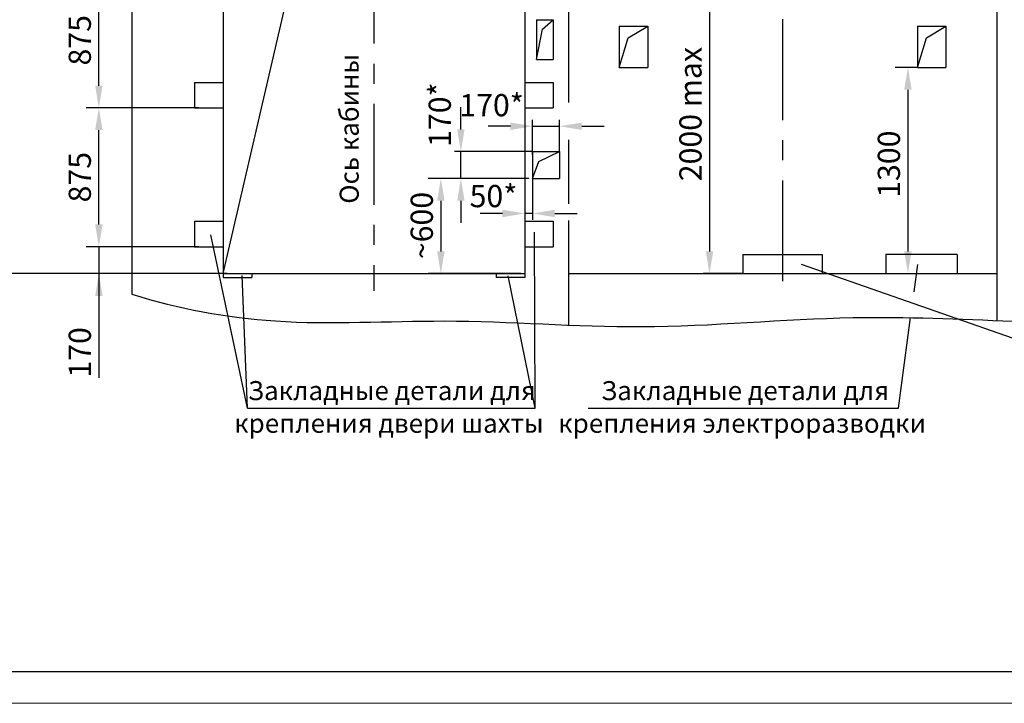
# Model space of a CAD drawing. Units: millimetres. Extents: x 0 to 2970, y -425 to -5.
# Drawn here: x 2449 to 2604, y -425 to -317 of the extents above; entities that cross this region are included whole.
import ezdxf
from ezdxf.enums import TextEntityAlignment as Align

# ---------------------------------------------------------------- set-up
doc = ezdxf.new("R2010")
doc.units = ezdxf.units.MM
doc.linetypes.add('CENTER', pattern=[50.8, 31.75, -6.35, 6.35, -6.35])
doc.layers.add('ЕСКД_Оформление', color=1, linetype='Continuous', lineweight=13)
doc.styles.add('GOST', font='GOST_A (SAPR LM)_1.ttf')
doc.styles.add('ГОСТ 2.304', font='txt')
doc.dimstyles.new('STANDARD$0', dxfattribs={"dimtxt": 3.5, "dimasz": 3.5, "dimexe": 2, "dimexo": 0, "dimgap": 1.25, "dimtad": 1, "dimdec": 3, "dimtxsty": 'Standard', "dimcen": 3.5, "dimclrd": 3, "dimclre": 1, "dimclrt": 3, "dimadec": 0, "dimazin": 2, "dimtfac": 1, "dimtdec": 3, "dimtmove": 0, "dimatfit": 3, "dimfxl": 1, "dimtolj": 1, "dimarcsym": 0})

# ---------------------------------------------------------------- blocks, each defined once
blk = doc.blocks.new('a2_2')
blk.add_line((8, 5), (404, 5))
at = {"color": 1, "lineweight": 18}
blk.add_line((0, 0), (594, 0), dxfattribs=at)
at = {"color": 3, "linetype": 'Continuous', "style": 'GOST'}
for tag, height, rotation, width, p, p2 in [('НОМЕР(ВЕРХНИЙ)', 7, 180, 1.127685, (88, 411.5), (22, 411.5)), ('PODP_F', 2.5, 90, 1.184069, (16, 53), (16, 64)), ('PODP_D', 2.5, 90, 1.16187, (19.5, 53), (19.5, 64)), ('FAM_OTD', 3.5, 90, 1.314457, (18.25, 30.96), (18.25, 52)), ('N_OTD', 3.5, 90, 2.090149, (18.25, 6), (18.25, 29)), ('N_izvech', 3.5, 0.0416, 1.398928, (422, 10.75), (443, 10.77)), ('PODP_izm', 3.5, 359.9588, 0.787593, (445, 10.75), (458, 10.74))]:
    blk.add_attdef(tag, text='', height=height, rotation=rotation, dxfattribs=dict(at, width=width)).set_placement(p, p2, align=Align.FIT)
for tag, height, p in [('НОМЕР(НИЖНИЙ)', 7, (524, 12.5)), ('ЛИСТ', 3.5, (584, 9))]:
    blk.add_attdef(tag, text='', height=height, dxfattribs=at).set_placement(p, align=Align.MIDDLE_CENTER)
for tag, width, p, p2 in [('N_izm', 0.512584, (405, 10.75), (410, 10.75)), ('T_izm', 0.820134, (412, 10.75), (420, 10.75)), ('D_izm', 0.820134, (460, 10.75), (468, 10.75))]:
    blk.add_attdef(tag, text='', height=3.5, dxfattribs=dict(at, width=width)).set_placement(p, p2, align=Align.FIT)
at = {"color": 3, "linetype": 'Continuous', "style": 'ГОСТ 2.304'}
blk.add_attdef('ListOfShops', (428.81, 0.83), '', height=3.5, dxfattribs=at)
at = {"color": 3, "linetype": 'Continuous', "style": 'GOST'}
blk.add_attdef('ID_DOC', text='', height=3.5, dxfattribs=at).set_placement((8.01, 4.51), align=Align.TOP_LEFT)
blk = doc.blocks.new('*D538')
at = {"layer": 'Defpoints', "color": 0, "linetype": 'Continuous', "lineweight": 60}
for p in [(2590.61, -324.5), (2583.31, -357), (2589.11, -357)]:
    blk.add_point(p, dxfattribs=at)
at = {"layer": 'ЕСКД_Оформление', "color": 1, "linetype": 'Continuous', "lineweight": -2}
for p, q in [((2590.61, -324.5), (2587.11, -324.5)), ((2583.31, -357), (2591.11, -357))]:
    blk.add_line(p, q, dxfattribs=at)
at = {"layer": 'ЕСКД_Оформление', "color": 3, "linetype": 'Continuous', "lineweight": -2}
blk.add_line((2589.11, -328), (2589.11, -353.5), dxfattribs=at)
at = {"layer": 'ЕСКД_Оформление', "color": 3, "linetype": 'Continuous', "lineweight": 60}
for points in [[(2589.69, -328), (2588.53, -328), (2589.11, -324.5)], [(2588.53, -353.5), (2589.69, -353.5), (2589.11, -357)]]:
    blk.add_solid(points, dxfattribs=at)
at = {"layer": 'ЕСКД_Оформление', "color": 3, "linetype": 'Continuous', "insert": (2586.11, -339.74), "char_height": 3.5, "attachment_point": 5, "rotation": 90}
blk.add_mtext('\\A1;1300', dxfattribs=at)
blk = doc.blocks.new('*D540')
at = {"layer": 'Defpoints', "color": 0, "linetype": 'Continuous', "lineweight": 60}
for p in [(2563.11, -307), (2557.85, -357), (2563.11, -357)]:
    blk.add_point(p, dxfattribs=at)
at = {"layer": 'ЕСКД_Оформление', "color": 1, "linetype": 'Continuous', "lineweight": -2}
for p, q in [((2563.11, -307), (2556.85, -307)), ((2563.11, -357), (2556.85, -357))]:
    blk.add_line(p, q, dxfattribs=at)
at = {"layer": 'ЕСКД_Оформление', "color": 3, "linetype": 'Continuous', "lineweight": -2}
blk.add_line((2557.85, -310.5), (2557.85, -353.5), dxfattribs=at)
at = {"layer": 'ЕСКД_Оформление', "color": 3, "linetype": 'Continuous', "lineweight": 60}
for points in [[(2558.44, -310.5), (2557.27, -310.5), (2557.85, -307)], [(2557.27, -353.5), (2558.44, -353.5), (2557.85, -357)]]:
    blk.add_solid(points, dxfattribs=at)
at = {"layer": 'ЕСКД_Оформление', "color": 3, "linetype": 'Continuous', "insert": (2554.85, -331.85), "char_height": 3.5, "attachment_point": 5, "rotation": 90}
blk.add_mtext('\\A1;2000 max', dxfattribs=at)
blk = doc.blocks.new('*D541')
at = {"layer": 'Defpoints', "color": 0, "linetype": 'Continuous', "lineweight": 60}
for p in [(2534.23, -333.76), (2534.23, -337.75), (2529.98, -338.25)]:
    blk.add_point(p, dxfattribs=at)
at = {"layer": 'ЕСКД_Оформление', "color": 1, "linetype": 'Continuous', "lineweight": -2}
for p, q in [((2529.98, -338.25), (2529.98, -332.76)), ((2534.23, -337.75), (2534.23, -332.76))]:
    blk.add_line(p, q, dxfattribs=at)
at = {"layer": 'ЕСКД_Оформление', "color": 3, "linetype": 'Continuous', "lineweight": -2}
for p, q in [((2526.48, -333.76), (2522.98, -333.76)), ((2529.98, -333.76), (2534.23, -333.76)), ((2537.73, -333.76), (2541.23, -333.76))]:
    blk.add_line(p, q, dxfattribs=at)
at = {"layer": 'ЕСКД_Оформление', "color": 3, "linetype": 'Continuous', "lineweight": 60}
for points in [[(2526.48, -334.35), (2526.48, -333.18), (2529.98, -333.76)], [(2537.73, -333.18), (2537.73, -334.35), (2534.23, -333.76)]]:
    blk.add_solid(points, dxfattribs=at)
at = {"layer": 'ЕСКД_Оформление', "color": 3, "linetype": 'Continuous', "insert": (2523.52, -330.44), "char_height": 3.5, "attachment_point": 5}
blk.add_mtext('\\A1;170*', dxfattribs=at)
blk = doc.blocks.new('*D542')
at = {"layer": 'Defpoints', "color": 0, "linetype": 'Continuous', "lineweight": 60}
for p in [(2461.64, -309), (2477.36, -309), (2466.86, -330.87)]:
    blk.add_point(p, dxfattribs=at)
at = {"layer": 'ЕСКД_Оформление', "color": 1, "linetype": 'Continuous', "lineweight": -2}
for p, q in [((2477.36, -309), (2459.64, -309)), ((2466.86, -330.87), (2459.64, -330.87))]:
    blk.add_line(p, q, dxfattribs=at)
at = {"layer": 'ЕСКД_Оформление', "color": 3, "linetype": 'Continuous', "lineweight": -2}
blk.add_line((2461.64, -327.37), (2461.64, -312.5), dxfattribs=at)
at = {"layer": 'ЕСКД_Оформление', "color": 3, "linetype": 'Continuous', "lineweight": 60}
for points in [[(2462.23, -312.5), (2461.06, -312.5), (2461.64, -309)], [(2461.06, -327.37), (2462.23, -327.37), (2461.64, -330.87)]]:
    blk.add_solid(points, dxfattribs=at)
at = {"layer": 'ЕСКД_Оформление', "color": 3, "linetype": 'Continuous', "insert": (2458.64, -320.21), "char_height": 3.5, "attachment_point": 5, "rotation": 90}
blk.add_mtext('\\A1;875', dxfattribs=at)
blk = doc.blocks.new('*D543')
at = {"layer": 'Defpoints', "color": 0, "linetype": 'Continuous', "lineweight": 60}
for p in [(2518.68, -337.75), (2529.98, -337.75), (2529.36, -342)]:
    blk.add_point(p, dxfattribs=at)
at = {"layer": 'ЕСКД_Оформление', "color": 3, "linetype": 'Continuous', "lineweight": -2}
for p, q in [((2518.68, -334.25), (2518.68, -330.75)), ((2518.68, -342), (2518.68, -337.75)), ((2518.68, -345.5), (2518.68, -349))]:
    blk.add_line(p, q, dxfattribs=at)
at = {"layer": 'ЕСКД_Оформление', "color": 1, "linetype": 'Continuous', "lineweight": -2}
for p, q in [((2529.98, -337.75), (2517.68, -337.75)), ((2529.36, -342), (2517.68, -342))]:
    blk.add_line(p, q, dxfattribs=at)
at = {"layer": 'ЕСКД_Оформление', "color": 3, "linetype": 'Continuous', "lineweight": 60}
for points in [[(2518.1, -334.25), (2519.26, -334.25), (2518.68, -337.75)], [(2519.26, -345.5), (2518.1, -345.5), (2518.68, -342)]]:
    blk.add_solid(points, dxfattribs=at)
at = {"layer": 'ЕСКД_Оформление', "color": 3, "linetype": 'Continuous', "insert": (2515.35, -331.93), "char_height": 3.5, "attachment_point": 5, "rotation": 90}
blk.add_mtext('\\A1;170*', dxfattribs=at)
blk = doc.blocks.new('*D544')
at = {"layer": 'Defpoints', "color": 0, "linetype": 'Continuous', "lineweight": 60}
for p in [(2528.73, -342), (2515.52, -357), (2528.11, -357)]:
    blk.add_point(p, dxfattribs=at)
at = {"layer": 'ЕСКД_Оформление', "color": 1, "linetype": 'Continuous', "lineweight": -2}
for p, q in [((2528.73, -342), (2513.52, -342)), ((2528.11, -357), (2513.52, -357))]:
    blk.add_line(p, q, dxfattribs=at)
at = {"layer": 'ЕСКД_Оформление', "color": 3, "linetype": 'Continuous', "lineweight": -2}
blk.add_line((2515.52, -345.5), (2515.52, -353.5), dxfattribs=at)
at = {"layer": 'ЕСКД_Оформление', "color": 3, "linetype": 'Continuous', "lineweight": 60}
for points in [[(2516.11, -345.5), (2514.94, -345.5), (2515.52, -342)], [(2514.94, -353.5), (2516.11, -353.5), (2515.52, -357)]]:
    blk.add_solid(points, dxfattribs=at)
at = {"layer": 'ЕСКД_Оформление', "color": 3, "linetype": 'Continuous', "insert": (2512.52, -349.41), "char_height": 3.5, "attachment_point": 5, "rotation": 90}
blk.add_mtext('\\A1;~600', dxfattribs=at)
blk = doc.blocks.new('*D545')
at = {"layer": 'Defpoints', "color": 0, "linetype": 'Continuous', "lineweight": 60}
for p in [(2477.36, -352.75), (2461.64, -357), (2481.86, -357)]:
    blk.add_point(p, dxfattribs=at)
at = {"layer": 'ЕСКД_Оформление', "color": 3, "linetype": 'Continuous', "lineweight": -2}
for p, q in [((2461.64, -349.25), (2461.64, -345.75)), ((2461.64, -352.75), (2461.64, -357)), ((2461.64, -357), (2461.64, -373.42)), ((2461.64, -360.5), (2461.64, -364))]:
    blk.add_line(p, q, dxfattribs=at)
at = {"layer": 'ЕСКД_Оформление', "color": 1, "linetype": 'Continuous', "lineweight": -2}
for p, q in [((2477.36, -352.75), (2459.64, -352.75)), ((2481.86, -357), (2459.64, -357))]:
    blk.add_line(p, q, dxfattribs=at)
at = {"layer": 'ЕСКД_Оформление', "color": 3, "linetype": 'Continuous', "lineweight": 60}
for points in [[(2461.06, -349.25), (2462.23, -349.25), (2461.64, -352.75)], [(2462.23, -360.5), (2461.06, -360.5), (2461.64, -357)]]:
    blk.add_solid(points, dxfattribs=at)
at = {"layer": 'ЕСКД_Оформление', "color": 3, "linetype": 'Continuous', "insert": (2458.64, -369.41), "char_height": 3.5, "attachment_point": 5, "rotation": 90}
blk.add_mtext('\\A1;170', dxfattribs=at)
blk = doc.blocks.new('*D546')
at = {"layer": 'Defpoints', "color": 0, "linetype": 'Continuous', "lineweight": 60}
for p in [(2461.64, -330.87), (2477.36, -330.87), (2466.86, -352.75)]:
    blk.add_point(p, dxfattribs=at)
at = {"layer": 'ЕСКД_Оформление', "color": 1, "linetype": 'Continuous', "lineweight": -2}
for p, q in [((2477.36, -330.87), (2459.64, -330.87)), ((2466.86, -352.75), (2459.64, -352.75))]:
    blk.add_line(p, q, dxfattribs=at)
at = {"layer": 'ЕСКД_Оформление', "color": 3, "linetype": 'Continuous', "lineweight": -2}
blk.add_line((2461.64, -349.25), (2461.64, -334.37), dxfattribs=at)
at = {"layer": 'ЕСКД_Оформление', "color": 3, "linetype": 'Continuous', "lineweight": 60}
for points in [[(2462.23, -334.37), (2461.06, -334.37), (2461.64, -330.87)], [(2461.06, -349.25), (2462.23, -349.25), (2461.64, -352.75)]]:
    blk.add_solid(points, dxfattribs=at)
at = {"layer": 'ЕСКД_Оформление', "color": 3, "linetype": 'Continuous', "insert": (2458.64, -341.79), "char_height": 3.5, "attachment_point": 5, "rotation": 90}
blk.add_mtext('\\A1;875', dxfattribs=at)
blk = doc.blocks.new('*D547')
at = {"layer": 'Defpoints', "color": 0, "linetype": 'Continuous', "lineweight": 60}
for p in [(2528.73, -342), (2529.98, -342), (2528.73, -347.51)]:
    blk.add_point(p, dxfattribs=at)
at = {"layer": 'ЕСКД_Оформление', "color": 1, "linetype": 'Continuous', "lineweight": -2}
for p, q in [((2528.73, -342), (2528.73, -348.51)), ((2529.98, -342), (2529.98, -348.51))]:
    blk.add_line(p, q, dxfattribs=at)
at = {"layer": 'ЕСКД_Оформление', "color": 3, "linetype": 'Continuous', "lineweight": -2}
for p, q in [((2525.23, -347.51), (2521.73, -347.51)), ((2529.98, -347.51), (2528.73, -347.51)), ((2533.48, -347.51), (2536.98, -347.51))]:
    blk.add_line(p, q, dxfattribs=at)
at = {"layer": 'ЕСКД_Оформление', "color": 3, "linetype": 'Continuous', "lineweight": 60}
for points in [[(2525.23, -348.1), (2525.23, -346.93), (2528.73, -347.51)], [(2533.48, -346.93), (2533.48, -348.1), (2529.98, -347.51)]]:
    blk.add_solid(points, dxfattribs=at)
at = {"layer": 'ЕСКД_Оформление', "color": 3, "linetype": 'Continuous', "insert": (2523.82, -344.77), "char_height": 3.5, "attachment_point": 5}
blk.add_mtext('\\A1;50*', dxfattribs=at)

msp = doc.modelspace()

# ---------------------------------------------------------------- linework, layer by layer
at = {"color": 7, "linetype": 'Continuous'}
for p, q in [((2535.6091921, -249.416769), (2535.6091921, -330.0137558)), ((2466.8591921, -250.7455302), (2466.8591921, -360.2538445)), ((2603.1091921, -250.0429048), (2603.1091921, -364.3957667)), ((2481.2341921, -295.7474852), (2481.2341921, -357.6224852)), ((2528.7341921, -295.7474852), (2528.7341921, -357.6224852)), ((2481.2341921, -356.9974852), (2492.1606379, -309.8648831)), ((2530.6091921, -316.9974852), (2530.6091921, -323.2474852)), ((2530.6091921, -316.9974852), (2533.2341921, -316.9974852)), ((2531.5633926, -318.4725137), (2533.2341921, -316.9974852)), ((2533.2341921, -316.9974852), (2533.2341921, -323.2474852)), ((2543.6091921, -317.9974852), (2548.1091921, -317.9974852)), ((2543.6091921, -317.9974852), (2543.6091921, -324.4974852)), ((2545.0366162, -319.8322383), (2548.1091921, -317.9974852)), ((2548.1091921, -317.9974852), (2548.1091921, -324.4974852)), ((2590.6091921, -317.9974852), (2595.1091921, -317.9974852)), ((2590.6091921, -317.9974852), (2590.6091921, -324.4974852)), ((2592.0366162, -319.8322383), (2595.1091921, -317.9974852)), ((2595.1091921, -317.9974852), (2595.1091921, -324.4974852)), ((2530.6091921, -323.2474852), (2531.5633926, -318.4725137)), ((2543.6091921, -324.4974852), (2545.0366162, -319.8322383)), ((2590.6091921, -324.4974852), (2592.0366162, -319.8322383)), ((2530.6091921, -323.2474852), (2533.2341921, -323.2474852)), ((2543.6091921, -324.4974852), (2548.1091921, -324.4974852)), ((2590.6091921, -324.4974852), (2595.1091921, -324.4974852)), ((2476.7341921, -326.8724852), (2476.7341921, -330.8724852)), ((2476.7341921, -326.8724852), (2481.2341921, -326.8724852)), ((2481.2341921, -326.8724852), (2481.2341921, -330.8724852)), ((2528.7341921, -326.8724852), (2528.7341921, -330.8724852)), ((2528.7341921, -326.8724852), (2533.2341921, -326.8724852)), ((2533.2341921, -326.8724852), (2533.2341921, -330.8724852)), ((2476.7341921, -330.8724852), (2481.2341921, -330.8724852)), ((2528.7341921, -330.8724852), (2533.2341921, -330.8724852)), ((2535.6091921, -335.9004748), (2535.6091921, -345.9919947)), ((2529.9841921, -337.7474852), (2534.2341921, -337.7474852)), ((2529.9841921, -337.7474852), (2529.9841921, -341.9974852)), ((2530.9461272, -339.3002199), (2534.2341921, -337.7474852)), ((2534.2341921, -337.7474852), (2534.2341921, -341.9974852)), ((2529.9841921, -341.9974852), (2530.9461272, -339.3002199)), ((2529.9841921, -341.9974852), (2534.2341921, -341.9974852)), ((2476.7341921, -348.7474852), (2476.7341921, -352.7474852)), ((2476.7341921, -348.7474852), (2481.2341921, -348.7474852)), ((2481.2341921, -348.7474852), (2481.2341921, -352.7474852)), ((2528.7341921, -348.7474852), (2528.7341921, -352.7474852)), ((2528.7341921, -348.7474852), (2533.2341921, -348.7474852)), ((2533.2341921, -348.7474852), (2533.2341921, -352.7474852)), ((2535.6091921, -348.5989703), (2535.6091921, -365.101048)), ((2476.7341921, -352.7474852), (2481.2341921, -352.7474852)), ((2528.7341921, -352.7474852), (2533.2341921, -352.7474852)), ((2563.1091921, -353.9974852), (2563.1091921, -356.9974852)), ((2563.1091921, -353.9974852), (2575.6091921, -353.9974852)), ((2575.6091921, -353.9974852), (2575.6091921, -356.9974852)), ((2596.8591921, -353.9974852), (2585.6091921, -353.9974852)), ((2585.6091921, -353.9974852), (2585.6091921, -356.9974852)), ((2596.8591921, -353.9974852), (2596.8591921, -356.9974852)), ((2481.2341921, -356.9974852), (2528.7341921, -356.9974852)), ((2481.2341921, -357.6224852), (2485.7341921, -357.6224852)), ((2485.7341921, -356.9974852), (2485.7341921, -357.6224852)), ((2524.2341921, -356.9974852), (2524.2341921, -357.6224852)), ((2528.7341921, -357.6224852), (2524.2341921, -357.6224852))]:
    msp.add_line(p, q, dxfattribs=at)
at = {"color": 4, "linetype": 'CENTER', "ltscale": 0.5}
for p, q in [((2504.9841921, -254.0528265), (2504.9841921, -359.6851989)), ((2569.3591921, -316.9036818), (2569.3591921, -360.4187901))]:
    msp.add_line(p, q, dxfattribs=at)
at = {"color": 3, "linetype": 'Continuous'}
for p, q in [((2530.4089945, -378.2061436), (2530.2744181, -350.4395166)), ((2485.0844068, -378.2061436), (2479.2688906, -350.8836911)), ((2637.2489061, -378.2061436), (2572.3214481, -355.5691934)), ((2590.0735674, -359.8679497), (2590.656509, -355.5333957)), ((2485.0844068, -378.2061436), (2484.2106132, -357.2736811)), ((2530.4089945, -378.2061436), (2526.1198134, -357.3611951)), ((2587.6073165, -378.2061436), (2589.5268278, -363.933317)), ((2485.0844068, -378.2061436), (2530.4089945, -378.2061436)), ((2538.7314215, -378.2061436), (2587.6073165, -378.2061436))]:
    msp.add_line(p, q, dxfattribs=at)
at = {"color": 1, "linetype": 'Continuous'}
for p, q in [((2481.8591921, -356.9974852), (2442.2309269, -356.9974852)), ((2535.6091921, -356.9974852), (2603.1091921, -356.9974852))]:
    msp.add_line(p, q, dxfattribs=at)
msp.add_open_spline([(2466.8591921, -360.2538445), (2474.1701275, -362.5481326), (2490.6471337, -365.5797895), (2517.5639775, -363.7177282), (2547.8996909, -366.3660904), (2586.1028592, -362.4154389), (2627.4350031, -366.817292), (2671.5434933, -362.0459956), (2707.7686458, -367.2296669), (2730.5188141, -364.483011), (2739.3591921, -363.7639715)], degree=3, knots=[0, 0, 0, 0, 22.9874273701, 49.6017822358, 80.6645162494, 114.0513218394, 164.3452660243, 204.6466286502, 246.4797275211, 273.0884422865, 273.0884422865, 273.0884422865, 273.0884422865], dxfattribs=at)

# ---------------------------------------------------------------- block references
msp.add_blockref('a2_2', (2376, -424.725709))

# ---------------------------------------------------------------- texts
at = {"color": 3, "linetype": 'Continuous', "insert": (2501.4754213, -334.1828718), "char_height": 3, "attachment_point": 5, "rotation": 90}
msp.add_mtext('Ось кабины', dxfattribs=at)
at = {"color": 3, "linetype": 'Continuous', "char_height": 3, "attachment_point": 5}
for s, insert in [('Закладные детали для', (2507.8089014, -375.8254243)), ('Закладные детали для', (2563.4553563, -375.8254243)), ('крепления двери шахты', (2507.3376909, -380.9743446)), ('крепления электроразводки', (2562.9841457, -380.9743446))]:
    msp.add_mtext(s, dxfattribs=dict(at, insert=insert))

# ---------------------------------------------------------------- dimensions: what is measured, and where the dimension line sits
at = {"layer": 'ЕСКД_Оформление', "color": 7, "linetype": 'Continuous'}
for base, p1, p2, text, override, picture, middle in [((2557.853374, -356.9974852), (2563.1091921, -306.9974852), (2563.1091921, -356.9974852), '<> max', {"dimexe": 1, "dimlfac": 40}, '*D540', (2557.853374, -331.8509492)), ((2518.6788017, -337.7474852), (2529.3591921, -341.9974852), (2529.9841921, -337.7474852), '<>*', {"dimexe": 1, "dimlfac": 40, "dimtmove": 1}, '*D543', (2518.3553594, -331.9345923)), ((2515.5237783, -356.9974852), (2528.7341921, -341.9974852), (2528.1091921, -356.9974852), '~<>', {"dimlfac": 40}, '*D544', (2515.5237783, -349.4126203))]:
    dim = msp.add_linear_dim(base=base, p1=p1, p2=p2, angle=90, text=text, dimstyle='STANDARD$0', override=override, dxfattribs=at)
    dim.commit()
    dim.dimension.update_dxf_attribs({"geometry": picture, "text_midpoint": middle, "dimtype": 160})
for base, p1, p2, picture, middle in [((2461.6435253, -308.9974852), (2466.8591921, -330.8724852), (2477.3563622, -308.9974852), '*D542', (2461.6435253, -320.2054574)), ((2589.1110636, -356.9974852), (2590.6091921, -324.4974852), (2583.3071738, -356.9974852), '*D538', (2589.1110636, -339.7362538)), ((2461.6435253, -330.8724852), (2466.8591921, -352.7474852), (2477.3563622, -330.8724852), '*D546', (2461.6435253, -341.7921362)), ((2461.6435253, -356.9974852), (2477.3563622, -352.7474852), (2481.8591921, -356.9974852), '*D545', (2461.6435253, -369.4141518))]:
    dim = msp.add_linear_dim(base=base, p1=p1, p2=p2, angle=90, dimstyle='STANDARD$0', override={"dimlfac": 40}, dxfattribs=at)
    dim.commit()
    dim.dimension.update_dxf_attribs({"geometry": picture, "text_midpoint": middle, "dimtype": 160})
for base, p1, p2, picture, middle in [((2534.2341921, -333.7643825), (2529.9841921, -338.2474852), (2534.2341921, -337.7474852), '*D541', (2523.519367, -333.4397817)), ((2528.7341921, -347.513868), (2529.9841921, -341.9974852), (2528.7341921, -341.9974852), '*D547', (2523.8218854, -347.7719012))]:
    dim = msp.add_linear_dim(base=base, p1=p1, p2=p2, text='<>*', dimstyle='STANDARD$0', override={"dimexe": 1, "dimlfac": 40, "dimtmove": 1}, dxfattribs=at)
    dim.commit()
    dim.dimension.update_dxf_attribs({"geometry": picture, "text_midpoint": middle, "dimtype": 160})

doc.saveas('drawing.dxf')
